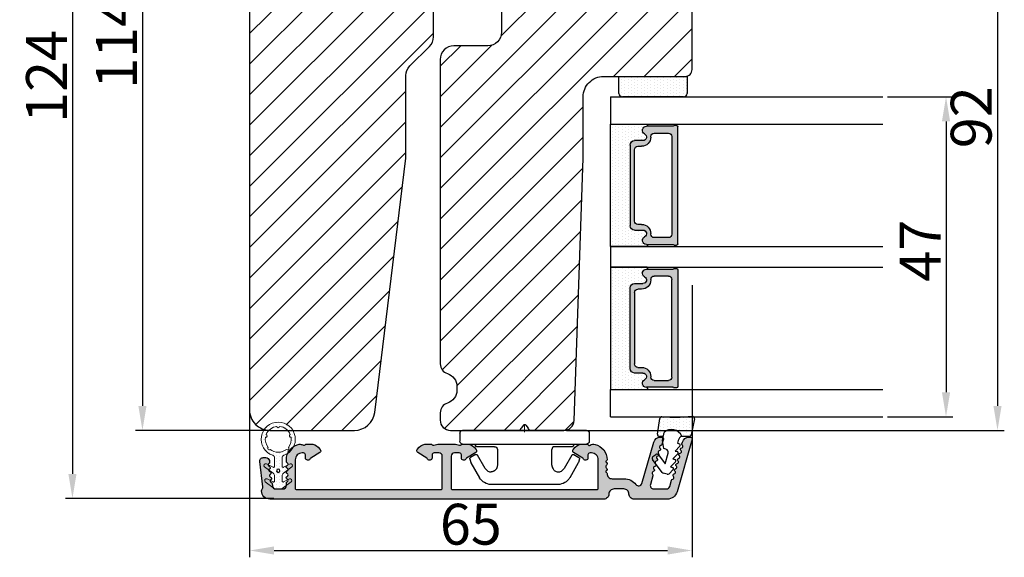
# Model space of a CAD drawing. Units: millimetres. Extents: x -583532 to 308580, y -301575 to 587629.
# Drawn here: x 48 to 84, y 60 to 80 of the extents above; entities that cross this region are included whole.
import ezdxf

# ---------------------------------------------------------------- set-up
doc = ezdxf.new("R2010")
doc.units = ezdxf.units.MM
doc.layers.get('0').update_dxf_attribs({"lineweight": 0})
doc.layers.get('DEFPOINTS').update_dxf_attribs({"lineweight": 0})
for name, color, linetype, lineweight in [('02 MEASURES', 156, 'Continuous', 13), ('03 FRAME', 40, 'Continuous', 25), ('04 FRAME HATCH', 40, 'Continuous', 0), ('05 SASH', 40, 'Continuous', 25), ('07 GLASS', 151, 'Continuous', 25), ('09 ALUMINIUM', 55, 'Continuous', 25), ('10 ALUMINIUM HATCH', 55, 'Continuous', 0), ('13 GASKET', 254, 'Continuous', 25), ('14 GASKET HATCH', 254, 'Continuous', 0), ('15 CLIPS', 22, 'Continuous', 25), ('22 GLASKLODS', 22, 'Continuous', 25), ('DIMENSIONER', 5, 'Continuous', 9)]:
    doc.layers.add(name, color=color, linetype=linetype, lineweight=lineweight)
doc.layers.add('1', color=7, linetype='Continuous')
doc.layers.add('KRONLISTE', color=253, linetype='Continuous')
doc.styles.add('M1x0.25', font='arial.ttf', dxfattribs={"height": 1.5})
doc.dimstyles.new('M1x0.25', dxfattribs={"dimscale": 0, "dimtxt": 1.5, "dimasz": 0.9, "dimexe": 0.25, "dimexo": 0.1, "dimgap": 0.2, "dimtad": 1, "dimdec": 0, "dimlfac": 4, "dimdsep": 46, "dimtxsty": 'M1x0.25', "dimcen": -1, "dimclrd": 256, "dimclre": 256, "dimclrt": 256, "dimazin": 2, "dimtfac": 1, "dimtdec": 0, "dimtmove": 0, "dimatfit": 3, "dimfxl": 1, "dimtolj": 1, "dimarcsym": 0})

# ---------------------------------------------------------------- blocks, each defined once
blk = doc.blocks.new('Kronliste')
at = {"layer": '14 GASKET HATCH'}
h = blk.add_hatch(dxfattribs=at)
h.set_pattern_fill('DOTS,_O', color=256, scale=0.3)
h.set_pattern_definition([(0, (0, 0), (0.238125, 0.47625), [0, -0.47625])])
edge = h.paths.add_edge_path()
edge.add_line((3, 9.5), (3, 1.01))
edge.add_line((3, 1.01), (3, 0.5))
edge.add_arc((2.5, 0.5), 0.5, 270, 360, ccw=False)
edge.add_line((2.5, 0), (0, 0))
edge.add_line((0, 0), (0, 10))
edge.add_line((0, 10), (2.5, 10))
edge.add_arc((2.5, 9.5), 0.5, 0, 90, ccw=False)
at = {"layer": '13 GASKET'}
for p, q in [((0, 10), (2.5, 10)), ((0, 0), (0, 10)), ((3, 9.5), (3, 0.5)), ((2.5, 0), (0, 0))]:
    blk.add_line(p, q, dxfattribs=at)
for centre, start, end in [((2.5, 9.5), 0, 90), ((2.5, 0.5), 270, 0)]:
    blk.add_arc(centre, 0.5, start, end, dxfattribs=at)
blk = doc.blocks.new('*D2405')
at = {"layer": '02 MEASURES', "lineweight": -2}
for p, q in [((56.883, 93.588), (51.927, 93.588)), ((52.177, 92.688), (52.177, 65.988)), ((56.883, 65.088), (51.927, 65.088))]:
    blk.add_line(p, q, dxfattribs=at)
at = {"layer": '02 MEASURES'}
for points in [[(52.327, 92.688), (52.027, 92.688), (52.177, 93.588)], [(52.027, 65.988), (52.327, 65.988), (52.177, 65.088)]]:
    blk.add_solid(points, dxfattribs=at)
at = {"layer": 'DEFPOINTS', "color": 0}
for p in [(56.983, 93.588), (52.177, 65.088), (56.983, 65.088)]:
    blk.add_point(p, dxfattribs=at)
at = {"layer": '02 MEASURES', "insert": (51.224, 79.338), "char_height": 1.5, "attachment_point": 5, "rotation": 90, "style": 'M1x0.25'}
blk.add_mtext('\\A1;114', dxfattribs=at)
blk = doc.blocks.new('*D2406')
at = {"layer": '02 MEASURES', "lineweight": -2}
for p, q in [((56.01, 93.588), (49.357, 93.588)), ((49.607, 92.688), (49.607, 63.488)), ((57.006, 62.588), (49.357, 62.588))]:
    blk.add_line(p, q, dxfattribs=at)
at = {"layer": '02 MEASURES'}
for points in [[(49.757, 92.688), (49.457, 92.688), (49.607, 93.588)], [(49.457, 63.488), (49.757, 63.488), (49.607, 62.588)]]:
    blk.add_solid(points, dxfattribs=at)
at = {"layer": 'DEFPOINTS', "color": 0}
for p in [(56.11, 93.588), (49.607, 62.588), (57.106, 62.588)]:
    blk.add_point(p, dxfattribs=at)
at = {"layer": '02 MEASURES', "insert": (48.654, 78.088), "char_height": 1.5, "attachment_point": 5, "rotation": 90, "style": 'M1x0.25'}
blk.add_mtext('\\A1;124', dxfattribs=at)
blk = doc.blocks.new('*D2407')
at = {"layer": '02 MEASURES', "lineweight": -2}
for p, q in [((72.36, 70.425), (72.36, 60.425)), ((56.11, 65.738), (56.11, 60.425)), ((57.01, 60.675), (71.46, 60.675))]:
    blk.add_line(p, q, dxfattribs=at)
at = {"layer": '02 MEASURES'}
for points in [[(57.01, 60.825), (57.01, 60.525), (56.11, 60.675)], [(71.46, 60.525), (71.46, 60.825), (72.36, 60.675)]]:
    blk.add_solid(points, dxfattribs=at)
at = {"layer": 'DEFPOINTS', "color": 0}
for p in [(72.36, 70.525), (56.11, 65.838), (72.36, 60.675)]:
    blk.add_point(p, dxfattribs=at)
at = {"layer": '02 MEASURES', "insert": (64.235, 61.641), "char_height": 1.5, "attachment_point": 5, "style": 'M1x0.25'}
blk.add_mtext('\\A1;65', dxfattribs=at)
blk = doc.blocks.new('*D2408')
at = {"layer": '02 MEASURES', "lineweight": -2}
for p, q in [((70.335, 88.088), (83.822, 88.088)), ((83.572, 87.188), (83.572, 65.988)), ((67.749, 65.088), (83.822, 65.088))]:
    blk.add_line(p, q, dxfattribs=at)
at = {"layer": '02 MEASURES'}
for points in [[(83.722, 87.188), (83.422, 87.188), (83.572, 88.088)], [(83.422, 65.988), (83.722, 65.988), (83.572, 65.088)]]:
    blk.add_solid(points, dxfattribs=at)
at = {"layer": 'DEFPOINTS', "color": 0}
for p in [(70.235, 88.088), (67.649, 65.088), (83.572, 65.088)]:
    blk.add_point(p, dxfattribs=at)
at = {"layer": '02 MEASURES', "insert": (82.607, 76.588), "char_height": 1.5, "attachment_point": 5, "rotation": 90, "style": 'M1x0.25'}
blk.add_mtext('\\A1;92', dxfattribs=at)
blk = doc.blocks.new('glass')
at = {"layer": 'DIMENSIONER'}
h = blk.add_hatch(color=250, dxfattribs=at)
h.paths.add_polyline_path([(589286.01, -300504.41, 0.414214), (589285.36, -300503.76), (589273.52, -300503.76, 0.414214), (589272.87, -300504.41), (589272.87, -300505.64, -0.784599), (589271.89, -300505.88, 0.780767), (589270.76, -300506.15, -0.003643), (589270.76, -300506.15, 0.001305), (589270.76, -300506.15), (589270.76, -300510.06, 0.267949), (589270.66, -300510.23), (589270.66, -300510.56, 0.414214), (589270.86, -300510.76), (589288.02, -300510.76, 0.414214), (589288.22, -300510.56), (589288.22, -300510.23, 0.267949), (589288.12, -300510.06), (589288.12, -300506.15, 0.784599), (589286.99, -300505.88, -0.784599), (589286.01, -300505.64)])
h.paths.add_polyline_path([(589307.01, -300504.41, 0.414214), (589306.36, -300503.76), (589294.51, -300503.76, 0.414214), (589293.86, -300504.41), (589293.86, -300505.64, -0.784599), (589292.88, -300505.88, 0.784599), (589291.76, -300506.15), (589291.76, -300510.06, 0.267949), (589291.66, -300510.23), (589291.66, -300510.56, 0.414214), (589291.86, -300510.76), (589309.01, -300510.76, 0.414214), (589309.21, -300510.56), (589309.21, -300510.23, 0.267949), (589309.11, -300510.06), (589309.11, -300506.15, 0.001305), (589309.11, -300506.15, 0.00107), (589309.11, -300506.15, 0.780767), (589307.99, -300505.88, -0.784599), (589307.01, -300505.64)])
h.paths.add_polyline_path([(589271.76, -300509.38), (589271.76, -300507.28, -0.414214), (589272.26, -300506.78), (589272.35, -300506.78, 0.414214), (589273.7, -300505.43), (589273.7, -300504.88, -0.414214), (589274.2, -300504.38), (589284.68, -300504.38, -0.414214), (589285.18, -300504.88), (589285.18, -300505.43, 0.414214), (589286.53, -300506.78), (589286.62, -300506.78, -0.414214), (589287.12, -300507.28), (589287.12, -300509.38, -0.414214), (589286.62, -300509.88), (589272.26, -300509.88, -0.414214)], flags=16)
h.paths.add_polyline_path([(589292.76, -300507.28, -0.414214), (589293.26, -300506.78), (589293.34, -300506.78, 0.414214), (589294.69, -300505.43), (589294.69, -300504.88, -0.414214), (589295.19, -300504.38), (589305.68, -300504.38, -0.414214), (589306.18, -300504.88), (589306.18, -300505.43, 0.414214), (589307.53, -300506.78), (589307.61, -300506.78, -0.414214), (589308.11, -300507.28), (589308.11, -300509.38, -0.414214), (589307.61, -300509.88), (589293.26, -300509.88, -0.414214), (589292.76, -300509.38)], flags=16)
at = {"layer": 'KRONLISTE'}
h = blk.add_hatch(dxfattribs=at)
h.set_pattern_fill('DOTS', color=256, scale=0.3, style=0)
h.set_pattern_definition([(0, (105.9883, -200.08375), (0.238125, 0.47625), [0, -0.47625])])
h.paths.add_polyline_path([(589288.44, -300506.25), (589288.44, -300500.86), (589270.44, -300500.86), (589270.44, -300506.24, 0.754644), (589270.76, -300506.15, 0.003643), (589270.76, -300506.15, -0.780767), (589271.89, -300505.88, 0.784599), (589272.87, -300505.64), (589272.87, -300504.41, -0.414214), (589273.52, -300503.76), (589285.36, -300503.76, -0.414214), (589286.01, -300504.41), (589286.01, -300505.64, 0.784599), (589286.99, -300505.88, -0.780767), (589288.12, -300506.15, 0.003643), (589288.12, -300506.15, 0.728225)])
h.paths.add_polyline_path([(589309.44, -300506.24), (589309.44, -300500.86), (589291.44, -300500.86), (589291.44, -300506.25, 0.728225), (589291.76, -300506.15, -0.00107), (589291.76, -300506.15, -0.780767), (589292.88, -300505.88, 0.784599), (589293.86, -300505.64), (589293.86, -300504.41, -0.414214), (589294.51, -300503.76), (589306.36, -300503.76, -0.414214), (589307.01, -300504.41), (589307.01, -300505.64, 0.784599), (589307.99, -300505.88, -0.780767), (589309.11, -300506.15, 0.760377)])
at = {"layer": '07 GLASS'}
for p, q in [((589266.44, -300500.86), (589266.44, -300540.86)), ((589266.44, -300500.86), (589270.44, -300500.86)), ((589270.44, -300500.86), (589270.44, -300540.86)), ((589288.44, -300500.86), (589288.44, -300540.86)), ((589288.44, -300500.86), (589291.44, -300500.86)), ((589291.44, -300500.86), (589291.44, -300540.86)), ((589309.44, -300500.86), (589309.44, -300540.86)), ((589313.44, -300500.86), (589309.44, -300500.86)), ((589313.44, -300500.86), (589313.44, -300540.86))]:
    blk.add_line(p, q, dxfattribs=at)
at = {"layer": '1'}
for p, q in [((589288.44, -300500.86), (589270.44, -300500.86)), ((589270.44, -300500.86), (589270.44, -300506.24)), ((589288.44, -300506.25), (589288.44, -300500.86)), ((589291.44, -300506.25), (589291.44, -300500.86)), ((589291.44, -300500.86), (589309.44, -300500.86)), ((589309.44, -300500.86), (589309.44, -300506.24)), ((589272.87, -300505.64), (589272.87, -300504.41)), ((589272.87, -300505.64), (589272.87, -300504.41)), ((589272.87, -300505.64), (589272.87, -300504.41)), ((589273.52, -300503.76), (589285.36, -300503.76)), ((589273.7, -300504.88), (589273.7, -300505.43)), ((589284.68, -300504.38), (589274.2, -300504.38)), ((589285.18, -300505.43), (589285.18, -300504.88)), ((589286.01, -300504.41), (589286.01, -300505.64)), ((589286.01, -300504.41), (589286.01, -300505.64)), ((589286.01, -300504.41), (589286.01, -300505.64)), ((589293.86, -300504.41), (589293.86, -300505.64)), ((589293.86, -300504.41), (589293.86, -300505.64)), ((589293.86, -300504.41), (589293.86, -300505.64)), ((589306.36, -300503.76), (589294.51, -300503.76)), ((589294.69, -300505.43), (589294.69, -300504.88)), ((589295.19, -300504.38), (589305.68, -300504.38)), ((589306.18, -300504.88), (589306.18, -300505.43)), ((589307.01, -300505.64), (589307.01, -300504.41)), ((589307.01, -300505.64), (589307.01, -300504.41)), ((589307.01, -300505.64), (589307.01, -300504.41)), ((589270.76, -300510.06), (589270.76, -300506.15)), ((589288.12, -300506.15), (589288.12, -300510.06)), ((589291.76, -300506.15), (589291.76, -300510.06)), ((589309.11, -300510.06), (589309.11, -300506.15)), ((589271.76, -300507.28), (589271.76, -300509.38)), ((589272.35, -300506.78), (589272.26, -300506.78)), ((589286.62, -300506.78), (589286.53, -300506.78)), ((589287.12, -300509.38), (589287.12, -300507.28)), ((589292.76, -300509.38), (589292.76, -300507.28)), ((589293.26, -300506.78), (589293.34, -300506.78)), ((589307.53, -300506.78), (589307.61, -300506.78)), ((589308.11, -300507.28), (589308.11, -300509.38)), ((589270.66, -300510.56), (589270.66, -300510.23)), ((589288.02, -300510.76), (589270.86, -300510.76)), ((589272.26, -300509.88), (589286.62, -300509.88)), ((589288.22, -300510.23), (589288.22, -300510.56)), ((589291.66, -300510.23), (589291.66, -300510.56)), ((589291.86, -300510.76), (589309.01, -300510.76)), ((589307.61, -300509.88), (589293.26, -300509.88)), ((589309.21, -300510.56), (589309.21, -300510.23))]:
    blk.add_line(p, q, dxfattribs=at)
for centre, radius, start, end in [((589273.52, -300504.41), 0.65, 90, 180), ((589273.52, -300504.41), 0.65, 90, 180), ((589273.52, -300504.41), 0.65, 90, 180), ((589274.2, -300504.88), 0.5, 90, 180), ((589284.68, -300504.88), 0.5, 0, 90), ((589285.36, -300504.41), 0.65, 0, 90), ((589285.36, -300504.41), 0.65, 0, 90), ((589285.36, -300504.41), 0.65, 0, 90), ((589294.51, -300504.41), 0.65, 90, 180), ((589294.51, -300504.41), 0.65, 90, 180), ((589294.51, -300504.41), 0.65, 90, 180), ((589295.19, -300504.88), 0.5, 90, 180), ((589305.68, -300504.88), 0.5, 0, 90), ((589306.36, -300504.41), 0.65, 0, 90), ((589306.36, -300504.41), 0.65, 0, 90), ((589306.36, -300504.41), 0.65, 0, 90), ((589270.59, -300506.15), 0.175, 211.0015, 359.9956), ((589271.36, -300506.15), 0.596, 27.5293, 179.4555), ((589271.36, -300506.15), 0.596, 27.5293, 180), ((589271.36, -300506.15), 0.596, 27.5293, 179.4555), ((589271.36, -300506.15), 0.596, 27.5293, 179.4555), ((589272.35, -300505.64), 0.52, 207.5293, 0), ((589272.35, -300505.64), 0.52, 207.5293, 0), ((589272.35, -300505.64), 0.52, 207.5293, 0), ((589272.35, -300505.64), 0.52, 207.5293, 0), ((589272.35, -300505.43), 1.35, 270, 0), ((589286.53, -300505.43), 1.35, 180, 270), ((589286.53, -300505.64), 0.52, 180, 332.4707), ((589286.53, -300505.64), 0.52, 180, 332.4707), ((589286.53, -300505.64), 0.52, 180, 332.4707), ((589287.52, -300506.15), 0.596, 0.2992, 152.4707), ((589287.52, -300506.15), 0.596, 0, 152.4707), ((589287.52, -300506.15), 0.596, 0.5445, 152.4707), ((589288.29, -300506.15), 0.175, 180.0044, 325.0915), ((589291.58, -300506.15), 0.175, 214.9085, 359.9956), ((589292.35, -300506.15), 0.596, 27.5293, 179.7008), ((589292.35, -300506.15), 0.596, 27.5293, 180), ((589292.35, -300506.15), 0.596, 27.5293, 179.4555), ((589293.34, -300505.64), 0.52, 207.5293, 0), ((589293.34, -300505.64), 0.52, 207.5293, 0), ((589293.34, -300505.64), 0.52, 207.5293, 0), ((589293.34, -300505.43), 1.35, 270, 0), ((589307.53, -300505.43), 1.35, 180, 270), ((589307.53, -300505.64), 0.52, 180, 332.4707), ((589307.53, -300505.64), 0.52, 180, 332.4707), ((589307.53, -300505.64), 0.52, 180, 332.4707), ((589307.53, -300505.64), 0.52, 180, 332.4707), ((589308.52, -300506.15), 0.596, 0.5445, 152.4707), ((589308.52, -300506.15), 0.596, 0, 152.4707), ((589308.52, -300506.15), 0.596, 0.5445, 152.4707), ((589308.52, -300506.15), 0.596, 0.5445, 152.4707), ((589309.29, -300506.15), 0.175, 180.0044, 328.9985), ((589272.26, -300507.28), 0.5, 90, 180), ((589286.62, -300507.28), 0.5, 0, 90), ((589293.26, -300507.28), 0.5, 90, 180), ((589307.61, -300507.28), 0.5, 0, 90), ((589272.26, -300509.38), 0.5, 180, 270), ((589286.62, -300509.38), 0.5, 270, 0), ((589293.26, -300509.38), 0.5, 180, 270), ((589307.61, -300509.38), 0.5, 270, 0), ((589270.86, -300510.23), 0.2, 120, 180), ((589270.86, -300510.56), 0.2, 180, 270), ((589288.02, -300510.56), 0.2, 270, 0), ((589288.02, -300510.23), 0.2, 0, 60), ((589291.86, -300510.23), 0.2, 120, 180), ((589291.86, -300510.56), 0.2, 180, 270), ((589309.01, -300510.56), 0.2, 270, 0), ((589309.01, -300510.23), 0.2, 0, 60)]:
    blk.add_arc(centre, radius, start, end, dxfattribs=at)
blk = doc.blocks.new('*D2422')
at = {"layer": '02 MEASURES', "lineweight": -2}
for p, q in [((79.535, 77.338), (81.932, 77.338)), ((81.682, 76.438), (81.682, 66.488)), ((79.535, 65.588), (81.932, 65.588))]:
    blk.add_line(p, q, dxfattribs=at)
at = {"layer": '02 MEASURES'}
for points in [[(81.832, 76.438), (81.532, 76.438), (81.682, 77.338)], [(81.532, 66.488), (81.832, 66.488), (81.682, 65.588)]]:
    blk.add_solid(points, dxfattribs=at)
at = {"layer": 'DEFPOINTS', "color": 0}
for p in [(79.435, 77.338), (79.435, 65.588), (81.682, 65.588)]:
    blk.add_point(p, dxfattribs=at)
at = {"layer": '02 MEASURES', "insert": (80.732, 71.685), "char_height": 1.5, "attachment_point": 5, "rotation": 90, "style": 'M1x0.25'}
blk.add_mtext('\\A1;47', dxfattribs=at)
blk = doc.blocks.new('clips')
at = {"layer": '05 SASH'}
blk.add_line((589263.47, -300425.79), (589263.47, -300409.13), dxfattribs=at)
at = {"layer": '15 CLIPS'}
for p, q in [((589263.47, -300417.73), (589263.47, -300408.63)), ((589263.87, -300408.23), (589265.07, -300408.23)), ((589265.47, -300408.63), (589265.47, -300417.73)), ((589265.87, -300413.33), (589265.87, -300410.73)), ((589267.01, -300410.52), (589267.45, -300409.78)), ((589269.07, -300411.95), (589267.09, -300410.79)), ((589267.67, -300409.68), (589268.2, -300409.83)), ((589268.2, -300409.83), (589268.25, -300409.85)), ((589268.25, -300409.85), (589270.43, -300411.12)), ((589271.42, -300422.66), (589271.42, -300412.81)), ((589262.68, -300417.57), (589263.15, -300417.22)), ((589262.68, -300417.89), (589263.15, -300418.24)), ((589263.42, -300417.01), (589263.39, -300417.04)), ((589263.47, -300426.83), (589263.47, -300417.73)), ((589265.47, -300417.73), (589265.47, -300426.83)), ((589263.42, -300418.46), (589263.39, -300418.42)), ((589265.87, -300424.73), (589265.87, -300422.13)), ((589267.09, -300424.67), (589269.07, -300423.52)), ((589267.01, -300424.95), (589267.45, -300425.69)), ((589268.25, -300425.62), (589270.43, -300424.35)), ((589267.67, -300425.78), (589268.2, -300425.64)), ((589268.2, -300425.64), (589268.25, -300425.62)), ((589263.87, -300427.23), (589265.07, -300427.23))]:
    blk.add_line(p, q, dxfattribs=at)
for centre, radius, start, end in [((589263.87, -300408.63), 0.4, 90, 180), ((589265.07, -300408.63), 0.4, 0, 90), ((589265.67, -300410.33), 0.2, 180, 270), ((589265.67, -300410.73), 0.2, 0, 90), ((589267.19, -300410.62), 0.2, 149.753, 194.753), ((589267.19, -300410.62), 0.2, 194.753, 239.753), ((589267.62, -300409.88), 0.2, 112.253, 149.753), ((589267.62, -300409.88), 0.2, 74.753, 112.253), ((589269.42, -300412.85), 2, 1.2101, 59.753), ((589262.8, -300417.73), 0.2, 126.8699, 180), ((589262.8, -300417.73), 0.2, 180, 233.1301), ((589269.42, -300422.62), 2, 300.247, 358.7899), ((589265.67, -300425.13), 0.2, 90, 180), ((589265.67, -300424.73), 0.2, 270, 0), ((589267.19, -300424.85), 0.2, 120.247, 165.247), ((589267.19, -300424.85), 0.2, 165.247, 210.247), ((589263.87, -300426.83), 0.4, 180, 270), ((589265.07, -300426.83), 0.4, 270, 0), ((589267.62, -300425.59), 0.2, 210.247, 247.747), ((589267.62, -300425.59), 0.2, 247.747, 285.247)]:
    blk.add_arc(centre, radius, start, end, dxfattribs=at)
for points, knots in [([(589269.07, -300411.95), (589269.23, -300412.04), (589269.36, -300412.18), (589269.53, -300412.49), (589269.57, -300412.67), (589269.56, -300412.84)], [0, 0, 0, 0, 0.5, 0.5, 1, 1, 1, 1]), ([(589265.87, -300413.33), (589265.87, -300413.44), (589265.91, -300413.54), (589266.06, -300413.69), (589266.16, -300413.73), (589266.27, -300413.73)], [0, 0, 0, 0, 0.5, 0.5, 1, 1, 1, 1]), ([(589266.27, -300413.73), (589266.3, -300413.73), (589266.36, -300413.73), (589266.51, -300413.73), (589266.69, -300413.73), (589266.88, -300413.73), (589267.04, -300413.73), (589267.21, -300413.73), (589267.46, -300413.73), (589267.73, -300413.73), (589267.98, -300413.73), (589268.11, -300413.73), (589268.22, -300413.73), (589268.32, -300413.73), (589268.44, -300413.73), (589268.53, -300413.73), (589268.57, -300413.73)], [0, 0, 0, 0, 0.031835, 0.06517, 0.175961, 0.238208, 0.299971, 0.371031, 0.445112, 0.626252, 0.735477, 0.794952, 0.82627, 0.887254, 0.945051, 1, 1, 1, 1]), ([(589268.57, -300413.73), (589268.62, -300413.73), (589268.71, -300413.73), (589268.83, -300413.7), (589268.9, -300413.67), (589268.92, -300413.67)], [0, 0, 0, 0, 0.426372, 0.831949, 1, 1, 1, 1]), ([(589268.92, -300413.67), (589268.94, -300413.66), (589268.98, -300413.65), (589269.05, -300413.61), (589269.16, -300413.55), (589269.26, -300413.46), (589269.36, -300413.36), (589269.43, -300413.25), (589269.48, -300413.15), (589269.53, -300413.02), (589269.55, -300412.91), (589269.56, -300412.84)], [0, 0, 0, 0, 0.041341, 0.154851, 0.265279, 0.406271, 0.546183, 0.639353, 0.732709, 0.826515, 1, 1, 1, 1]), ([(589263.15, -300417.22), (589263.17, -300417.21), (589263.21, -300417.17), (589263.28, -300417.13), (589263.34, -300417.08), (589263.37, -300417.06), (589263.39, -300417.04)], [0, 0, 0, 0, 0.261433, 0.514975, 0.761039, 1, 1, 1, 1]), ([(589263.39, -300418.42), (589263.37, -300418.41), (589263.35, -300418.39), (589263.3, -300418.36), (589263.25, -300418.32), (589263.2, -300418.28), (589263.17, -300418.26), (589263.15, -300418.24)], [0, 0, 0, 0, 0.190617, 0.385729, 0.585525, 0.790208, 1, 1, 1, 1]), ([(589263.47, -300416.88), (589263.47, -300416.92), (589263.47, -300416.96), (589263.43, -300417), (589263.42, -300417.01)], [0, 0, 0, 0, 0.807286, 1, 1, 1, 1]), ([(589263.47, -300418.58), (589263.47, -300418.55), (589263.47, -300418.51), (589263.43, -300418.47), (589263.42, -300418.46)], [0, 0, 0, 0, 0.807286, 1, 1, 1, 1]), ([(589265.87, -300422.13), (589265.87, -300422.03), (589265.91, -300421.92), (589266.06, -300421.78), (589266.16, -300421.73), (589266.27, -300421.73)], [0, 0, 0, 0, 0.5, 0.5, 1, 1, 1, 1]), ([(589268.57, -300421.73), (589268.54, -300421.73), (589268.49, -300421.73), (589268.42, -300421.73), (589268.35, -300421.73), (589268.27, -300421.73), (589268.2, -300421.73), (589268.11, -300421.73), (589267.98, -300421.73), (589267.73, -300421.73), (589267.41, -300421.73), (589267.1, -300421.73), (589266.89, -300421.73), (589266.73, -300421.73), (589266.57, -300421.73), (589266.42, -300421.73), (589266.32, -300421.73), (589266.27, -300421.73)], [0, 0, 0, 0, 0.03266, 0.06629, 0.100964, 0.136763, 0.173756, 0.205059, 0.264549, 0.373774, 0.554912, 0.700007, 0.761847, 0.824033, 0.887261, 0.945947, 1, 1, 1, 1]), ([(589268.57, -300421.73), (589268.65, -300421.73), (589268.74, -300421.74), (589268.93, -300421.79), (589269.02, -300421.84), (589269.22, -300421.97), (589269.32, -300422.06), (589269.48, -300422.3), (589269.55, -300422.46), (589269.56, -300422.63)], [0, 0, 0, 0, 0.25, 0.25, 0.5, 0.5, 0.75, 0.75, 1, 1, 1, 1]), ([(589269.56, -300422.63), (589269.57, -300422.79), (589269.53, -300422.97), (589269.36, -300423.29), (589269.23, -300423.43), (589269.07, -300423.52)], [0, 0, 0, 0, 0.5, 0.5, 1, 1, 1, 1])]:
    blk.add_open_spline(points, degree=3, knots=knots, dxfattribs=at)
at = {"layer": 'DIMENSIONER'}
blk.add_line((589262.6, -300417.73), (589263.73, -300417.73), dxfattribs=at)
blk = doc.blocks.new('sdasdasdDD')
at = {"layer": '13 GASKET'}
for p, q in [((1190.24, 1423.17), (1192.59, 1422.71)), ((1190, 1421.1), (1189.88, 1422.85)), ((1192.83, 1422.42), (1192.83, 1421.26)), ((1193.43, 1420.79), (1193.83, 1420.67)), ((1193.83, 1420.67), (1193.91, 1420.96)), ((1194.25, 1421.05), (1194.99, 1420.34)), ((1194.99, 1420.34), (1195.07, 1420.63)), ((1195.4, 1420.72), (1196.14, 1420.01)), ((1196.14, 1420.01), (1196.22, 1420.3)), ((1196.55, 1420.39), (1197.29, 1419.68)), ((1189.95, 1418.39), (1189.96, 1419.06)), ((1193.42, 1418.5), (1192.24, 1418.71)), ((1194.61, 1418.68), (1193.42, 1418.5)), ((1194.7, 1418.97), (1194.61, 1418.68)), ((1196.86, 1418.86), (1195.31, 1419.31)), ((1195.55, 1417.9), (1196.86, 1418.86)), ((1197.29, 1419.68), (1197.38, 1419.97)), ((1197.71, 1420.06), (1198.32, 1419.47)), ((1198.4, 1419.17), (1198.23, 1418.58)), ((1192.48, 1417.74), (1190.21, 1418.08)), ((1192.83, 1418.6), (1192.83, 1418.03)), ((1195.78, 1417.08), (1195.48, 1417.48)), ((1198.12, 1418.42), (1196.2, 1417.01))]:
    blk.add_line(p, q, dxfattribs=at)
for centre, radius, start, end in [((1190.18, 1422.87), 0.3, 79.0287, 183.7861), ((1192.53, 1422.42), 0.3, 359, 79.0287), ((1140.72, 1420.96), 49.28, 357.7888, 0.1644), ((1193.43, 1419.81), 1.62, 112.5405, 223.0542), ((1193.43, 1419.81), 1.62, 112.5405, 223.0542), ((1193.7, 1421.75), 1, 205.8358, 254.0168), ((1194.11, 1420.9), 0.2, 46.2991, 164.0426), ((1195.26, 1420.57), 0.2, 46.2989, 164.0423), ((1196.41, 1420.24), 0.2, 46.2986, 164.0421), ((1197.57, 1419.91), 0.2, 46.2996, 164.0431), ((1195.18, 1418.83), 0.5, 73.9886, 163.9886), ((1198.11, 1419.26), 0.3, 344, 46.2597), ((1190.25, 1418.38), 0.3, 179, 261.3147), ((1192.53, 1418.03), 0.3, 261.3147, 0), ((1195.73, 1417.66), 0.3, 126.2994, 216.3488), ((1197.94, 1418.66), 0.3, 306.3058, 344), ((1196.02, 1417.25), 0.3, 216.3488, 306.3058)]:
    blk.add_arc(centre, radius, start, end, dxfattribs=at)
blk = doc.blocks.new('DFSDFS')
at = {"layer": '14 GASKET HATCH'}
h = blk.add_hatch(dxfattribs=at)
h.set_pattern_fill('DOTS', color=256, scale=0.3, style=0)
h.paths.add_polyline_path([(1908.6, 1045.95), (1908.49, 1044.2, 0.49183), (1908.84, 1043.89), (1911.19, 1044.34, 0.354259), (1911.43, 1044.63), (1911.43, 1045.79, 0.013839), (1911.41, 1045.74, -0.523419), (1910.84, 1048.35), (1911.43, 1048.45), (1911.43, 1049.02, 0.459342), (1911.09, 1049.32), (1908.81, 1048.97, 0.375451), (1908.56, 1048.67), (1908.57, 1048, -0.010366)])
at = {"layer": '13 GASKET', "xscale": -1, "rotation": 180}
blk.add_blockref('sdasdasdDD', (718.6, 2467.05), dxfattribs=at)
blk = doc.blocks.new('Daylight clips 3 LAGS')
at = {"layer": '10 ALUMINIUM HATCH'}
blk.add_hatch(color=256, dxfattribs=at).paths.add_polyline_path([(592.68, -12.82, 0.414214), (593.88, -11.62, 0.190833), (593.75, -11.27, -0.222685), (593.67, -11.03), (594.13, -7.28, 0.450467), (593.63, -6.72), (593.23, -6.72, 0.378866), (592.73, -7.15), (592.71, -7.39, 0.288716), (592.81, -7.6, -0.629941), (592.76, -7.99, 0.629941), (592.71, -8.39, -0.629941), (592.66, -8.78, 0.629941), (592.61, -9.18, -0.629941), (592.56, -9.57, 0.629941), (592.51, -9.96, -0.629941), (592.47, -10.36, 0.288716), (592.32, -10.54), (592.28, -10.88, -0.378866), (591.78, -11.32), (590.73, -11.32, -0.414214), (590.23, -10.82), (590.23, -10.46, 0.288716), (590.11, -10.26, -0.629941), (590.11, -9.87, 0.629941), (590.11, -9.47, -0.629941), (590.11, -9.07, 0.629941), (590.11, -8.68, -0.629941), (590.11, -8.28, 0.629941), (590.11, -7.88, -0.629941), (590.11, -7.49, 0.288716), (590.23, -7.29), (590.23, -7.02, 0.34286), (588.5, -4.79, 0.143037), (587.94, -4.81, 0.033095), (587.72, -4.9, -0.393114), (587.46, -4.82, 0.267949), (587.29, -4.72), (586.66, -4.72, 0.208), (585.56, -5.19), (585.26, -5.51, 0.471631), (585.32, -5.97), (586.66, -6.81, -0.154406), (586.78, -6.94, 0.301489), (586.96, -7.07), (587.13, -7.07, 0.414214), (587.43, -6.77), (587.43, -6.32, -0.414214), (587.73, -6.02), (587.93, -6.02, -0.414214), (588.93, -7.02), (588.93, -11.22, -0.414214), (588.73, -11.42), (567.53, -11.42, -0.414214), (567.33, -11.22), (567.33, -6.52, -0.414214), (567.83, -6.02), (568.53, -6.02, -0.414214), (568.83, -6.32), (568.83, -6.77, 0.414214), (569.13, -7.07), (569.3, -7.07, 0.301489), (569.49, -6.94, -0.154406), (569.6, -6.81), (570.94, -5.97, 0.471631), (571, -5.51), (570.71, -5.19, 0.208), (569.61, -4.72), (568.98, -4.72, 0.267949), (568.81, -4.82, -0.393114), (568.55, -4.9, 0.113237), (567.76, -4.72), (566.68, -4.72), (565.6, -4.72, 0.113237), (564.82, -4.9, -0.393114), (564.56, -4.82, 0.267949), (564.39, -4.72), (564.33, -4.72), (563.76, -4.72, 0.208), (562.66, -5.19), (562.36, -5.51, 0.471631), (562.42, -5.97), (563.76, -6.81, -0.154406), (563.88, -6.94, 0.301489), (564.06, -7.07), (564.23, -7.07, 0.414214), (564.53, -6.77), (564.53, -6.32, -0.414214), (564.83, -6.02), (565.53, -6.02, -0.414214), (566.03, -6.52), (566.03, -11.22, -0.414214), (565.83, -11.42), (544.63, -11.42, -0.414214), (544.43, -11.22), (544.43, -7.02, -0.414214), (545.43, -6.02), (545.63, -6.02, -0.414214), (545.93, -6.32), (545.93, -6.77, 0.414214), (546.23, -7.07), (546.4, -7.07, 0.301489), (546.59, -6.94, -0.154406), (546.7, -6.81), (548.04, -5.97, 0.471631), (548.1, -5.51), (547.81, -5.19, 0.208), (546.71, -4.72), (546.13, -4.72), (546.08, -4.72, 0.267949), (545.91, -4.82, -0.41564), (545.63, -4.89, 0.193702), (544.89, -4.78, 0.346421), (543.13, -7.02), (543.13, -7.04, 0.414214), (543.33, -7.24), (543.33, -7.36, 0.598837), (543.25, -7.88, -0.236068), (543.33, -8.04, -0.236068), (543.25, -8.2, 0.598837), (543.33, -8.72), (543.33, -8.84, 0.414214), (543.13, -9.04), (543.13, -9.07, -0.414214), (542.38, -9.82), (540.61, -9.82, 0.235708), (538.89, -10.67, -0.619132), (538.01, -10.51), (536.27, -4.44, 0.334595), (535.31, -3.72), (535.1, -3.72, 0.498582), (534.86, -4.03), (535.08, -4.81, 0.288716), (535.25, -4.96, -0.629941), (535.36, -5.34, 0.629941), (535.47, -5.73, -0.629941), (535.58, -6.11, 0.629941), (535.69, -6.49, -0.629941), (535.8, -6.87, 0.629941), (535.91, -7.25, -0.629941), (536.02, -7.63, 0.629941), (536.13, -8.01, -0.629941), (536.24, -8.4, 0.629941), (536.35, -8.78, -0.629941), (536.46, -9.16, 0.288716), (536.39, -9.38), (536.76, -10.68, -0.498582), (536.28, -11.32), (534.41, -11.32, -0.334595), (533.93, -10.95), (533.66, -10.03, 0.288716), (533.49, -9.87, -0.629941), (533.38, -9.49, 0.629941), (533.27, -9.11, -0.629941), (533.16, -8.72, 0.629941), (533.05, -8.34, -0.629941), (532.94, -7.96, 0.629941), (532.83, -7.58, -0.629941), (532.72, -7.2, 0.629941), (532.61, -6.82, -0.629941), (532.5, -6.44, 0.629941), (532.39, -6.05, -0.629941), (532.28, -5.67, 0.629941), (532.17, -5.29, -0.629941), (532.06, -4.91, 0.288716), (532.13, -4.68), (532.06, -4.44, 0.334595), (531.1, -3.72), (530.88, -3.72, 0.498582), (530.64, -4.03), (532.85, -11.73, 0.334595), (534.29, -12.82), (539.16, -12.82, 0.414214), (539.91, -12.07, -0.414214), (540.66, -11.32), (542.11, -11.32, -0.414214), (542.86, -12.07, 0.414214), (543.61, -12.82)])
at = {"layer": 'DIMENSIONER'}
h = blk.add_hatch(dxfattribs=at)
h.set_pattern_fill('DOTS', color=9, scale=0.3, angle=270, style=0)
h.set_pattern_definition([(270, (300975.47264, 589206.72646), (0.47625, -0.238125), [0, -0.47625])])
h.paths.add_polyline_path([(590.97, -11.32), (591.87, -11.32, 0.123121), (592, -11.26), (592.48, -10.9, 0.010724), (592.48, -10.88), (592.53, -10.54, -0.289024), (592.67, -10.36, 0.548597), (592.76, -10), (592.19, -10.29, -0.561138), (591.97, -10.16), (591.97, -9.41, -0.236068), (592.17, -9.01), (592.95, -8.42, 0.056944), (592.92, -8.39, -0.629941), (592.96, -7.99, 0.462117), (593.09, -7.68), (592.19, -8.14, -0.561138), (591.97, -8.01), (591.97, -6.76, -0.319514), (592.24, -6.38, 5.936823), (590.6, -6.38, -0.319514), (590.87, -6.76), (590.87, -8.01, -0.561138), (590.65, -8.14), (590.13, -7.88, 0.309513), (590.23, -8.11, -0.629941), (590.18, -8.5, 0.13805), (590.08, -8.57), (590.67, -9.01, -0.236068), (590.87, -9.41), (590.87, -10.16, -0.561138), (590.65, -10.29), (590.09, -10, -0.144577), (589.99, -10.08, 0.629941), (589.94, -10.47, -0.263014), (590.04, -10.66), (590.84, -11.26, 0.123121)])
h.paths.add_polyline_path([(591.42, -8.4, 1), (591.42, -8.9, 1)], flags=16)
h.paths.add_polyline_path([(593.19, -3.34, 0.948683), (593.3, -3.72, -0.212247), (592.9, -5.21, -1.054093), (592.61, -5.5, -0.171679), (591.42, -5.92, -0.171679), (590.22, -5.5, -1.054093), (589.94, -5.21, -0.212247), (589.54, -3.72, 0.948683), (589.65, -3.34, -0.28171), (591.22, -2.13, 0.948683), (591.62, -2.13, -0.28171)], flags=16)
at = {"color": 9, "flags": 128}
for points in [[(591.97, -6.76), (591.97, -8.01, 0.561138), (592.19, -8.14), (593.16, -7.65, -0.918934), (593.42, -8.07), (592.17, -9.01, 0.236068), (591.97, -9.41), (591.97, -10.16, 0.561138), (592.19, -10.29), (593.06, -9.85, -0.918934), (593.32, -10.27), (592, -11.26, -0.162278), (591.82, -11.32), (591.42, -11.32), (591.02, -11.32, -0.162278), (590.84, -11.26), (589.52, -10.27, -0.918934), (589.78, -9.85), (590.65, -10.29, 0.561138), (590.87, -10.16), (590.87, -9.41, 0.236068), (590.67, -9.01), (589.42, -8.07, -0.918934), (589.68, -7.65), (590.65, -8.14, 0.561138), (590.87, -8.01), (590.87, -6.76, 0.319514), (590.6, -6.38, -5.936823), (592.24, -6.38, 0.319514)], [(593.19, -3.34, 0.948683), (593.3, -3.72, -0.212247), (592.9, -5.21, -1.054093), (592.61, -5.5, -0.171679), (591.42, -5.92, -0.171679), (590.22, -5.5, -1.054093), (589.94, -5.21, -0.212247), (589.54, -3.72, 0.948683), (589.65, -3.34, -0.28171), (591.22, -2.13, 0.948683), (591.62, -2.13, -0.28171)]]:
    blk.add_lwpolyline(points, format="xyb", close=True, dxfattribs=at)
at = {"layer": '09 ALUMINIUM', "extrusion": (0, 0, -1)}
blk.add_lwpolyline([(-562.36, -5.51, -0.471631), (-562.42, -5.97), (-563.76, -6.81, 0.154406), (-563.88, -6.94, -0.301489), (-564.06, -7.07), (-564.23, -7.07, -0.414214), (-564.53, -6.77), (-564.53, -6.32, 0.414214), (-564.83, -6.02), (-565.53, -6.02, 0.414214), (-566.03, -6.52), (-566.03, -11.22, 0.414214), (-565.83, -11.42), (-544.63, -11.42, 0.414214), (-544.43, -11.22), (-544.43, -7.02, 0.414214), (-545.43, -6.02), (-545.63, -6.02, 0.414214), (-545.93, -6.32), (-545.93, -6.77, -0.414214), (-546.23, -7.07), (-546.4, -7.07, -0.301489), (-546.59, -6.94, 0.154406), (-546.7, -6.81), (-548.04, -5.97, -0.471631), (-548.1, -5.51), (-547.81, -5.19, -0.208), (-546.71, -4.72), (-546.08, -4.72, -0.267949), (-545.91, -4.82, 0.41564), (-545.63, -4.89, -0.193702), (-544.89, -4.78, -0.346421), (-543.13, -7.02), (-543.13, -7.04, -0.414214), (-543.33, -7.24), (-543.33, -7.36, -0.598837), (-543.25, -7.88, 0.236068), (-543.33, -8.04, 0.236068), (-543.25, -8.2, -0.598837), (-543.33, -8.72), (-543.33, -8.84, -0.414214), (-543.13, -9.04), (-543.13, -9.07, 0.414214), (-542.38, -9.82), (-540.61, -9.82, -0.235708), (-538.89, -10.67, 0.619132), (-538.01, -10.51), (-536.27, -4.44, -0.334595), (-535.31, -3.72), (-535.1, -3.72, -0.498582), (-534.86, -4.03), (-535.08, -4.81, -0.288716), (-535.25, -4.96, 0.629941), (-535.36, -5.34, -0.629941), (-535.47, -5.73, 0.629941), (-535.58, -6.11, -0.629941), (-535.69, -6.49, 0.629941), (-535.8, -6.87, -0.629941), (-535.91, -7.25, 0.629941), (-536.02, -7.63, -0.629941), (-536.13, -8.01, 0.629941), (-536.24, -8.4, -0.629941), (-536.35, -8.78, 0.629941), (-536.46, -9.16, -0.288716), (-536.39, -9.38), (-536.76, -10.68, 0.498582), (-536.28, -11.32), (-534.41, -11.32, 0.334595), (-533.93, -10.95), (-533.66, -10.03, -0.288716), (-533.49, -9.87, 0.629941), (-533.38, -9.49, -0.629941), (-533.27, -9.11, 0.629941), (-533.16, -8.72, -0.629941), (-533.05, -8.34, 0.629941), (-532.94, -7.96, -0.629941), (-532.83, -7.58, 0.629941), (-532.72, -7.2, -0.629941), (-532.61, -6.82, 0.629941), (-532.5, -6.44, -0.629941), (-532.39, -6.05, 0.629941), (-532.28, -5.67, -0.629941), (-532.17, -5.29, 0.629941), (-532.06, -4.91, -0.288716), (-532.13, -4.68), (-532.06, -4.44, -0.334595), (-531.1, -3.72), (-530.88, -3.72, -0.498582), (-530.64, -4.03), (-532.85, -11.73, -0.334595), (-534.29, -12.82), (-539.16, -12.82, -0.414214), (-539.91, -12.07, 0.414214), (-540.66, -11.32), (-542.11, -11.32, 0.414214), (-542.86, -12.07, -0.414214), (-543.61, -12.82), (-592.68, -12.82, -0.414214), (-593.88, -11.62, -0.190833), (-593.75, -11.27, 0.222685), (-593.67, -11.03), (-594.13, -7.28, -0.450467), (-593.63, -6.72), (-593.23, -6.72, -0.378866), (-592.73, -7.15), (-592.71, -7.39, -0.288716), (-592.81, -7.6, 0.629941), (-592.76, -7.99, -0.629941), (-592.71, -8.39, 0.629941), (-592.66, -8.78, -0.629941), (-592.61, -9.18, 0.629941), (-592.56, -9.57, -0.629941), (-592.51, -9.96, 0.629941), (-592.47, -10.36, -0.288716), (-592.32, -10.54), (-592.28, -10.88, 0.378866), (-591.78, -11.32), (-590.73, -11.32, 0.414214), (-590.23, -10.82), (-590.23, -10.46, -0.288716), (-590.11, -10.26, 0.629941), (-590.11, -9.87, -0.629941), (-590.11, -9.47, 0.629941), (-590.11, -9.07, -0.629941), (-590.11, -8.68, 0.629941), (-590.11, -8.28, -0.629941), (-590.11, -7.88, 0.629941), (-590.11, -7.49, -0.288716), (-590.23, -7.29), (-590.23, -7.02, -0.34286), (-588.5, -4.79, -0.143037), (-587.94, -4.81, -0.033095), (-587.72, -4.9, 0.393114), (-587.46, -4.82, -0.267949), (-587.29, -4.72), (-586.66, -4.72, -0.208), (-585.56, -5.19), (-585.26, -5.51, -0.471631), (-585.32, -5.97), (-586.66, -6.81, 0.154406), (-586.78, -6.94, -0.301489), (-586.96, -7.07), (-587.13, -7.07, -0.414214), (-587.43, -6.77), (-587.43, -6.32, 0.414214), (-587.73, -6.02), (-587.93, -6.02, 0.414214), (-588.93, -7.02), (-588.93, -11.22, 0.414214), (-588.73, -11.42), (-567.53, -11.42, 0.414214), (-567.33, -11.22), (-567.33, -6.52, 0.414214), (-567.83, -6.02), (-568.53, -6.02, 0.414214), (-568.83, -6.32), (-568.83, -6.77, -0.414214), (-569.13, -7.07), (-569.3, -7.07, -0.301489), (-569.49, -6.94, 0.154406), (-569.6, -6.81), (-570.94, -5.97, -0.471631), (-571, -5.51), (-570.71, -5.19, -0.208), (-569.61, -4.72), (-568.98, -4.72, -0.267949), (-568.81, -4.82, 0.393114), (-568.55, -4.9, -0.113237), (-567.76, -4.72), (-566.68, -4.72), (-565.6, -4.72, -0.113237), (-564.82, -4.9, 0.393114), (-564.56, -4.82, -0.267949), (-564.39, -4.72), (-563.76, -4.72, -0.208), (-562.66, -5.19)], format="xyb", close=True, dxfattribs=at)
at = {"layer": '09 ALUMINIUM'}
blk.add_circle((591.42, -8.65), 0.25, dxfattribs=at)
at = {"layer": '22 GLASKLODS', "rotation": 270.0000000000088}
blk.add_blockref('DFSDFS', (-513.58, 1907.83), dxfattribs=at)
at = {"layer": 'DIMENSIONER', "rotation": 270}
blk.add_blockref('clips', (300972.97, 589260.75), dxfattribs=at)

msp = doc.modelspace()

# ---------------------------------------------------------------- hatches: boundary and pattern name
at = {"layer": '04 FRAME HATCH'}
h = msp.add_hatch(dxfattribs=at)
h.set_pattern_fill('ANSI31', color=256, scale=0.25, style=0)
h.set_pattern_definition([(45, (-203.83315, 196.88765), (-0.561266, 0.561266), [])])
h.paths.add_polyline_path([(62.86, 79.543), (62.86, 87.088), (66.14, 87.088, -0.189035), (66.189, 87.112, -0.130084), (66.227, 87.106, 0.02892), (66.272, 87.088), (66.535, 87.088, 0.035385), (66.591, 87.111, 0.042944), (66.653, 87.148, 0.076154), (66.745, 87.239), (66.752, 87.249), (66.795, 87.306), (66.838, 87.364), (66.88, 87.421), (66.923, 87.478), (66.966, 87.536), (66.993, 87.572, -0.063641), (67.011, 87.591, -0.214409), (67.09, 87.611, -0.31897), (67.172, 87.529, -0.101384), (67.171, 87.489), (67.159, 87.442), (67.14, 87.361), (67.12, 87.281), (67.11, 87.239, 0.207298), (67.121, 87.181), (67.142, 87.159, 0.079392), (67.164, 87.149), (67.322, 87.098, 0.347283), (67.61, 87.463), (67.61, 92.838, 0.414218), (66.86, 93.588), (60.61, 93.588), (60.61, 91.963), (58.11, 91.963), (58.11, 93.338), (57.86, 93.588), (56.86, 93.588, 0.414217), (56.11, 92.838), (56.11, 82.713, 0.414207), (56.235, 82.588), (58.36, 82.588), (58.36, 81.588), (56.235, 81.588, 0.414208), (56.11, 81.463), (56.11, 65.838, 0.335798), (56.657, 65.116, -0.341081), (57.892, 65.088), (59.96, 65.088, 0.37886), (60.704, 65.747), (61.851, 75.087), (61.851, 78.12, -0.198913), (61.998, 78.473), (62.714, 79.189, 0.198913)])
h = msp.add_hatch(dxfattribs=at)
h.set_pattern_fill('ANSI31', color=256, scale=0.25, angle=270, style=0)
h.set_pattern_definition([(225, (-75160.5009, 147387.8417), (-0.5612660076, 0.5612660076), [])])
h.paths.add_polyline_path([(63.485, 65.088), (67.649, 65.088, 0.40402), (68.024, 65.45), (68.36, 75.088), (68.36, 77.338, -0.414219), (69.11, 78.088), (72.11, 78.088, 0.414215), (72.36, 78.338), (72.36, 87.338, 0.414211), (71.61, 88.088), (68.86, 88.088, 0.414212), (68.485, 87.713), (68.485, 87.463), (69.01, 87.463), (69.01, 86.838), (70.385, 86.838), (70.385, 85.838), (70.243, 85.838), (66.365, 85.838), (66.36, 85.838, 0.414216), (65.36, 84.838), (65.36, 79.713, -0.41421), (64.86, 79.213), (63.61, 79.213, 0.414225), (63.11, 78.713), (63.11, 67.533, 0.327535), (63.373, 67.175, -0.327536), (63.723, 66.699), (63.723, 66.565, -0.327536), (63.373, 66.088, 0.327535), (63.11, 65.73), (63.11, 65.463, 0.414224)])

# ---------------------------------------------------------------- linework, layer by layer
at = {"layer": '03 FRAME'}
for points in [[(65.36, 84.838), (65.36, 79.713, -0.41421), (64.86, 79.213), (63.61, 79.213, 0.414225), (63.11, 78.713), (63.11, 67.533, 0.327535), (63.373, 67.175, -0.327536), (63.723, 66.699), (63.723, 66.565, -0.327536), (63.373, 66.088, 0.327535), (63.11, 65.73), (63.11, 65.463, 0.414224), (63.485, 65.088), (67.649, 65.088, 0.40402), (68.024, 65.45), (68.36, 75.088), (68.36, 77.338, -0.414219), (69.11, 78.088), (72.11, 78.088, 0.414215), (72.36, 78.338), (72.36, 87.338, 0.414211)], [(56.11, 81.463), (56.11, 65.838, 0.414219), (56.86, 65.088), (59.96, 65.088, 0.37886), (60.704, 65.747), (61.851, 75.087), (61.851, 78.12, -0.198913), (61.998, 78.473), (62.714, 79.189, 0.198913), (62.86, 79.543), (62.86, 87.088)]]:
    msp.add_lwpolyline(points, format="xyb", dxfattribs=at)
at = {"layer": '13 GASKET', "linetype": 'ByBlock'}
msp.add_line((69.85, 77.338), (71.971, 77.338), dxfattribs=at)

# ---------------------------------------------------------------- block references
at = {"xscale": -0.25, "yscale": 0.25, "zscale": 0.25}
msp.add_blockref('Daylight clips 3 LAGS', (205.019, 65.766), dxfattribs=at)
at = {"layer": 'DIMENSIONER', "xscale": -0.25, "yscale": 0.25, "zscale": 0.25, "rotation": 89.99999999999139}
msp.add_blockref('glass', (-75055.854, 147393.947), dxfattribs=at)
at = {"layer": 'KRONLISTE', "xscale": 0.25, "yscale": 0.25, "zscale": 0.25, "rotation": 270.0000000000001}
msp.add_blockref('Kronliste', (69.674, 78.088), dxfattribs=at)

# ---------------------------------------------------------------- dimensions: what is measured, and where the dimension line sits
at = {"layer": '02 MEASURES'}
for base, p1, p2, angle, picture, middle in [((49.607, 62.588), (56.11, 93.588), (57.106, 62.588), 270, '*D2406', (48.654, 78.088)), ((52.177, 65.088), (56.983, 93.588), (56.983, 65.088), 270, '*D2405', (51.224, 79.338)), ((83.572, 65.088), (70.235, 88.088), (67.649, 65.088), 90, '*D2408', (82.607, 76.588)), ((72.36, 60.675), (56.11, 65.838), (72.36, 70.525), 180, '*D2407', (64.235, 61.641))]:
    dim = msp.add_linear_dim(base=base, p1=p1, p2=p2, angle=angle, dimstyle='M1x0.25', override={"dimscale": 1}, dxfattribs=at)
    dim.commit()
    dim.dimension.update_dxf_attribs({"geometry": picture, "text_midpoint": middle})
dim = msp.add_linear_dim(base=(81.682, 65.588), p1=(79.435, 77.338), p2=(79.435, 65.588), angle=270, dimstyle='M1x0.25', override={"dimscale": 1}, dxfattribs=at)
dim.commit()
dim.dimension.update_dxf_attribs({"geometry": '*D2422', "text_midpoint": (81.682, 71.685), "dimtype": 160})

doc.saveas('drawing.dxf')
